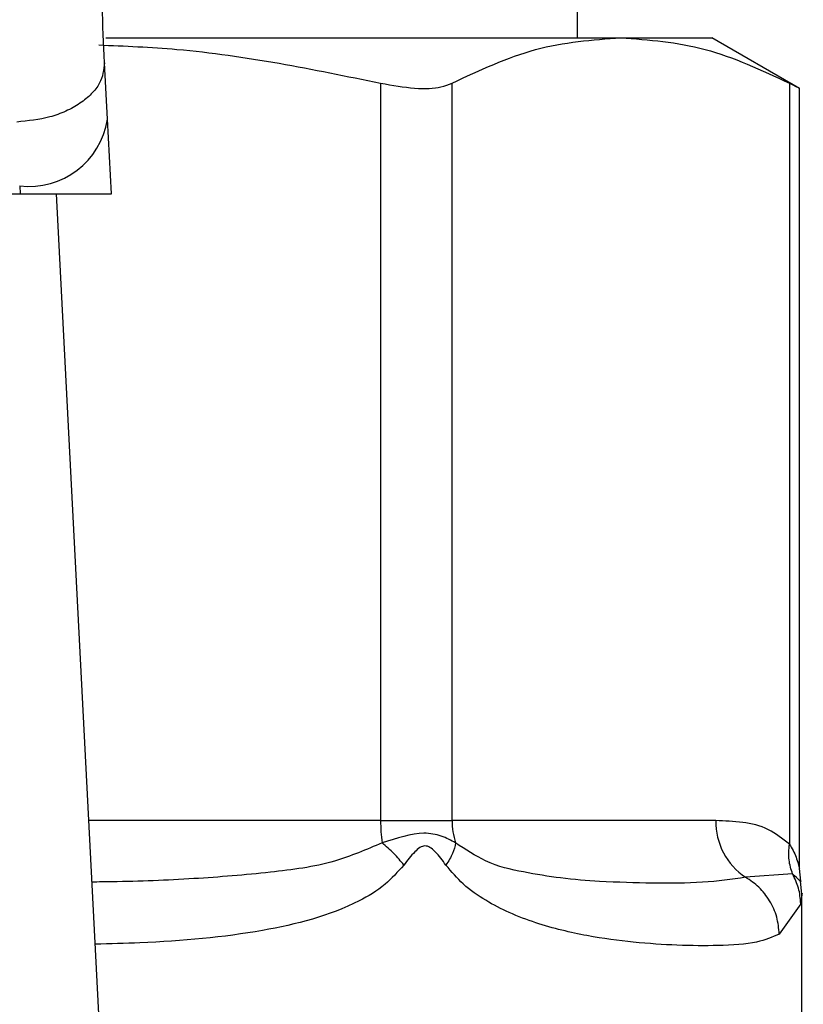
# Model space of a CAD drawing. Extents: x 0.4 to 10.6, y 0.4 to 8.1.
# Drawn here: x 6.7 to 6.7, y 6.7 to 6.7 of the extents above; entities that cross this region are included whole.
import ezdxf

# ---------------------------------------------------------------- set-up
doc = ezdxf.new("R2010")
doc.units = 0
doc.linetypes.add('SLD-SOLID', pattern=[0])
doc.layers.get('0').update_dxf_attribs({"linetype": 'CONTINUOUS'})

msp = doc.modelspace()

# ---------------------------------------------------------------- linework, layer by layer
at = {"color": 7, "linetype": 'SLD-SOLID'}
for p, q in [((6.732570346971467, 6.714672940540244), (6.732570346971467, 6.773722153138555)), ((6.718493646595421, 6.714672940540244), (6.733855805839251, 6.714672940540244)), ((6.733855805839227, 6.71467294054026), (6.736572971643455, 6.71467294054026)), ((6.739189626823363, 6.713162213967784), (6.73657297164347, 6.71467294054026)), ((6.718543169663978, 6.712241639693802), (6.718455886773713, 6.713929108905615)), ((6.726690987546423, 6.713318006807045), (6.726690987947415, 6.691313360487763)), ((6.728821681254775, 6.691313360487756), (6.728821681421117, 6.713318006807091)), ((6.738889939777225, 6.713318006807165), (6.738889950418118, 6.690608459755217)), ((6.739189626823363, 6.68987602051667), (6.739189626823363, 6.713181942928988)), ((6.718658384757067, 6.710014147889352), (6.718543169663978, 6.712241639693802)), ((6.715922001724455, 6.710250138731921), (6.715934208147397, 6.710014147889265)), ((6.685820659024128, 6.710014147889249), (6.715934208147397, 6.710014147889265)), ((6.71593420814739, 6.710014147889338), (6.71865838475737, 6.710014147889338)), ((6.718554206159283, 6.680271085471308), (6.71701577189646, 6.710014147889327)), ((6.726690987947409, 6.691313360487763), (6.728821681254883, 6.691313360487756)), ((6.736691069706944, 6.691313360487763), (6.728821681254775, 6.691313360487756)), ((6.739228213844999, 6.689503053510835), (6.739189634703345, 6.689884014322601)), ((6.73898425934718, 6.689720104745399), (6.737582002439803, 6.689620239770069)), ((6.739263251603824, 6.689114453496574), (6.739220921549573, 6.689500922585808)), ((6.739263260357368, 6.684085854827753), (6.739263260357368, 6.689119410496999)), ((6.739226715338622, 6.68883155585981), (6.738588158522193, 6.687927118013484))]:
    msp.add_line(p, q, dxfattribs=at)
at = {"color": 8, "linetype": 'SLD-SOLID'}
msp.add_line((6.726690987947415, 6.691313360487763), (6.717983054003406, 6.69131336048776), dxfattribs=at)
at = {"color": 7, "linetype": 'SLD-SOLID'}
for centre, radius, start, end in [((6.716197155600551, 6.712608698579884), 0.00237455558198932, 263.3458491187573, 351.1075594902775), ((6.731605724681378, 6.691306690823263), 0.0049147354800955, 179.9222453079213, 187.6962974503537), ((6.730936091662926, 6.69131221677852), 0.002114410271920838, 179.9690080414781, 198.2946303995197), ((6.738695151386761, 6.691286954519298), 0.002004255635984987, 179.2451091104595, 236.2622291698816)]:
    msp.add_arc(centre, radius, start, end, dxfattribs=at)
for points, knots in [([(6.718455886773143, 6.713929108905585), (6.718403595087819, 6.715053742464049), (6.718299062860803, 6.717301909638477), (6.718287623773943, 6.719950167313131), (6.718281907028867, 6.721273648304695)], [0, 0, 0, 0, 0.5002446309396102, 1, 1, 1, 1]), ([(6.718279052987086, 6.714459319810315), (6.719058543136789, 6.71442636331462), (6.721887280645547, 6.714306765555023), (6.724672944451363, 6.71373338555625), (6.726690987546423, 6.713318006807045)], [0, 0, 0, 0, 0.2755611460201656, 1, 1, 1, 1]), ([(6.728821681421117, 6.713318006807091), (6.729650325571409, 6.713705712110865), (6.731315431728405, 6.714484780530262), (6.73300636809156, 6.71461002452551), (6.73385580583917, 6.714672940540296)], [0, 0, 0, 0, 0.4976524450474581, 1, 1, 1, 1]), ([(6.73385580583917, 6.714672940540296), (6.734696949567271, 6.714611247003308), (6.736387875652159, 6.714487226330652), (6.738053082657316, 6.713709071797532), (6.738889939777225, 6.713318006807165)], [0, 0, 0, 0, 0.4974455924585361, 1, 1, 1, 1]), ([(6.71845588677372, 6.713929108905615), (6.718430378056359, 6.713718366475905), (6.718391090067483, 6.713393785427125), (6.718071851497624, 6.712990671777566), (6.71773396103076, 6.712708213765254), (6.717309209184442, 6.712475269210738), (6.716688887784364, 6.712243643985225), (6.716171028889507, 6.712192275555231), (6.715834718834189, 6.71215891565796)], [0, 0, 0, 0, 0.2388345832636912, 0.36784799163177, 0.4997586591688547, 0.6317048411924623, 0.7608202418422657, 1, 1, 1, 1]), ([(6.726690987546423, 6.713318006807045), (6.727041414564634, 6.713256327664548), (6.727742585978523, 6.713132913517509), (6.728447990446202, 6.713169021632294), (6.728719623889448, 6.713277317948608), (6.728821681421117, 6.713318006807091)], [0, 0, 0, 0, 0.3841292305756691, 0.768606362299015, 1, 1, 1, 1]), ([(6.738889939777225, 6.713318006807165), (6.739029816296205, 6.713245289620126), (6.739211992543057, 6.713150582200232), (6.739162843958017, 6.713176092007275), (6.739151432087323, 6.713182015160895)], [0, 0, 0, 0, 0.7678087643031793, 1, 1, 1, 1]), ([(6.738889950418121, 6.690608459755217), (6.738683210712027, 6.690769432255871), (6.738228713784394, 6.691123314479866), (6.737485416587496, 6.691283638099995), (6.736959384277179, 6.691303320856595), (6.736691069706944, 6.691313360487763)], [0, 0, 0, 0, 0.2901848480598644, 0.6379428721314926, 1, 1, 1, 1]), ([(6.727385693337413, 6.689983632475063), (6.727291467077635, 6.690102552337383), (6.727107393427307, 6.690334865635239), (6.726857311311588, 6.690545614239953), (6.726735244815485, 6.690648481826715)], [0, 0, 0, 0, 0.5118943401722511, 0.9999999999999999, 0.9999999999999999, 0.9999999999999999, 0.9999999999999999]), ([(6.728928554469769, 6.690648496042204), (6.728792568335058, 6.690722706163183), (6.728526851585627, 6.690867712653463), (6.727824407075745, 6.691002293002891), (6.727170837872628, 6.690789989883433), (6.726735261845952, 6.6906484989001)], [0, 0, 0, 0, 0.2590538801905095, 0.5061909812941428, 1, 1, 1, 1]), ([(6.728928514975741, 6.690648480702253), (6.728906408800457, 6.69054561201686), (6.728861119416662, 6.690334862788944), (6.728715269938909, 6.690102550810084), (6.728640610966525, 6.689983632498678)], [0, 0, 0, 0, 0.4881094294358606, 1, 1, 1, 1]), ([(6.737582002146629, 6.689620239234996), (6.737168373088292, 6.689561578346856), (6.736343238324276, 6.689444557704527), (6.734862558439877, 6.689438499524646), (6.73341963260803, 6.689478113302351), (6.732114064437059, 6.689578121301037), (6.730974696428928, 6.689766314694936), (6.729904132979126, 6.689998930681941), (6.729226255030636, 6.690450279322321), (6.728928554469706, 6.690648496042182)], [0, 0, 0, 0, 0.1984003640091765, 0.395782245560277, 0.5772047676376642, 0.6993795520436223, 0.8095654828927604, 0.9163677433535681, 1, 1, 1, 1]), ([(6.728640513716982, 6.689983632481326), (6.728538336646172, 6.690124873432415), (6.728393307764041, 6.690325349107487), (6.72819682627338, 6.690501298228418), (6.728089544183932, 6.690549209565986), (6.72798696836984, 6.690563079470119), (6.727853411115031, 6.69051236888204), (6.72763914805397, 6.690319115355055), (6.727490745251571, 6.690122752931572), (6.727385603611673, 6.689983632464265)], [0, 0, 0, 0, 0.2841118899951358, 0.4032649348725024, 0.4560403105621622, 0.505232880669817, 0.6047271666968829, 0.7199538470388928, 1, 1, 1, 1]), ([(6.738984257469188, 6.689720103778791), (6.738940279554201, 6.689857019590757), (6.738849966288334, 6.690138190586037), (6.738876282050486, 6.690448998989653), (6.738889783390086, 6.690608459687916)], [0, 0, 0, 0, 0.4869485624921166, 0.9999999999999999, 0.9999999999999999, 0.9999999999999999, 0.9999999999999999]), ([(6.738588158522193, 6.687927118013484), (6.7383777913162, 6.687837170941694), (6.73790766954938, 6.687636160160993), (6.736871255739565, 6.687573764790081), (6.735609063565703, 6.687580310069931), (6.734287500209337, 6.687665766347542), (6.732869361731716, 6.687852070915808), (6.731596544025051, 6.688150486958245), (6.730563122666562, 6.688537143403052), (6.729833749499893, 6.688913922342667), (6.729177349893162, 6.689353370698142), (6.728808361523892, 6.689786574118309), (6.728640513716982, 6.689983632481326)], [0, 0, 0, 0, 0.1345829901807366, 0.30076167446848, 0.4383137413251024, 0.5636983413082444, 0.6812379140558179, 0.7994842010835405, 0.857465135597056, 0.9082574134203109, 0.9582675410933738, 1, 1, 1, 1]), ([(6.738588164953609, 6.687927118013603), (6.738571432520672, 6.688098387925284), (6.738537610217918, 6.688444586402655), (6.738317891187342, 6.68892528489301), (6.737999841728918, 6.689338300342543), (6.737719029069464, 6.689527773066436), (6.737581998149176, 6.689620231938395)], [0, 0, 0, 0, 0.2507506209019008, 0.5068577562929002, 0.7593565203918395, 1, 1, 1, 1]), ([(6.739226737959146, 6.688831555863669), (6.739214295374749, 6.688989171511816), (6.739189832843643, 6.689299049072024), (6.739051990011879, 6.689581378785468), (6.73898425934718, 6.689720104745399)], [0, 0, 0, 0, 0.5086384701124944, 1, 1, 1, 1])]:
    msp.add_open_spline(points, degree=3, knots=knots, dxfattribs=at)
at = {"color": 8, "linetype": 'SLD-SOLID'}
for points, knots in [([(6.726735261845922, 6.690648498900072), (6.726268823052457, 6.690447681748672), (6.725206382716034, 6.689990266445993), (6.723304552318281, 6.689746871952694), (6.721090446796726, 6.689561070319496), (6.719311156865641, 6.689491442961421), (6.718278777779785, 6.689480735202908), (6.718077952704803, 6.689478652260281)], [0, 0, 0, 0, 0.1762442325853022, 0.4014438429741696, 0.6621839939226823, 0.9342858396877054, 1, 1, 1, 1]), ([(6.738889950418118, 6.690608459755217), (6.738909001992363, 6.69057776210745), (6.739009093422229, 6.690416485594596), (6.739110098882403, 6.690179889794559), (6.739178904785255, 6.689929281193275), (6.739186063446172, 6.689895068232754), (6.739189387636729, 6.689879181127385)], [0, 0, 0, 0, 0.1039564564959139, 0.5461569863389069, 0.7892537895179608, 1, 1, 1, 1]), ([(6.727385603611673, 6.689983632464265), (6.727203866322259, 6.689782847953981), (6.726803842550494, 6.68934089915319), (6.725455847494131, 6.688542510386581), (6.723057098071373, 6.687924480147723), (6.720367007502183, 6.687680934269059), (6.718621115216555, 6.68763729344753), (6.718173773774796, 6.687626111573262)], [0, 0, 0, 0, 0.0817681597752181, 0.1799807171609548, 0.5016358769421917, 0.8723065980845832, 1, 1, 1, 1]), ([(6.739224253966443, 6.689501290236673), (6.739224976751849, 6.68950063118748), (6.73930551853403, 6.689427191690657), (6.739144179119742, 6.689574315639851), (6.738984287572276, 6.689720119292417)], [0, 0, 0, 0, 0.008974042871570971, 1, 1, 1, 1]), ([(6.739263157230362, 6.689119410496999), (6.739263191605966, 6.689119682047599), (6.739275376616979, 6.689215937726363), (6.739251011609269, 6.689023475311524), (6.739226715338622, 6.68883155585981)], [0, 0, 0, 0, 0.002821138492933729, 0.9999999999999999, 0.9999999999999999, 0.9999999999999999, 0.9999999999999999])]:
    msp.add_open_spline(points, degree=3, knots=knots, dxfattribs=at)

doc.saveas('drawing.dxf')
